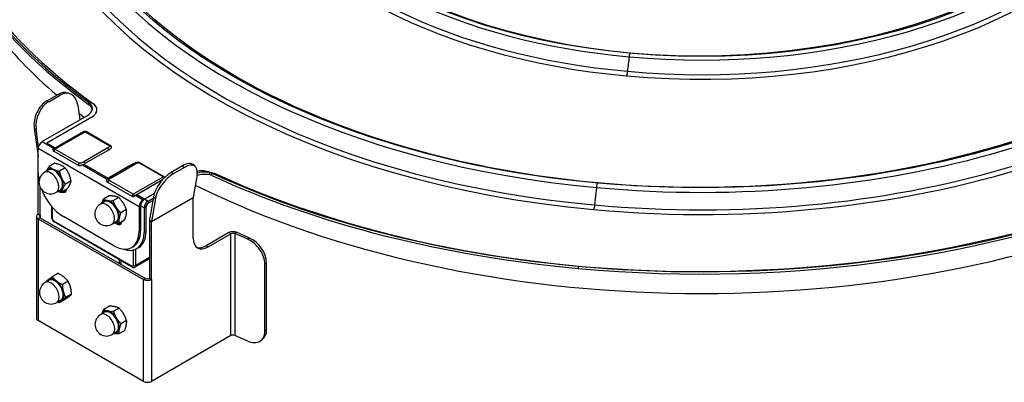
# Model space of a CAD drawing. Units: millimetres. Extents: x 89446 to 92044, y 3844 to 6171.
# Drawn here: x 91477 to 91753, y 4597 to 4698 of the extents above; entities that cross this region are included whole.
import ezdxf

# ---------------------------------------------------------------- set-up
doc = ezdxf.new("R2010")
doc.units = ezdxf.units.MM
doc.header["$LTSCALE"] = 15

msp = doc.modelspace()

# ---------------------------------------------------------------- linework, layer by layer
for p, q in [((91484.33, 4675.56), (91487.52, 4677.4)), ((91484.89, 4675.35), (91484.33, 4675.56)), ((91484.89, 4675.35), (91488.08, 4677.19)), ((91487.52, 4677.4), (91488.08, 4677.19)), ((91490.36, 4677.77), (91490.91, 4677.56)), ((91493.06, 4674.39), (91493.64, 4670.24)), ((91496.06, 4675.27), (91496.06, 4674.61)), ((91495.69, 4671.42), (91483.1, 4664.16)), ((91496.95, 4671.04), (91484.41, 4663.75)), ((91480.82, 4667.86), (91481.38, 4667.65)), ((91480.82, 4667.86), (91481.91, 4660.11)), ((91482.07, 4662.77), (91481.38, 4667.65)), ((91494.72, 4667), (91486.45, 4662.23)), ((91486.66, 4662.02), (91495.14, 4666.92)), ((91494.72, 4667), (91486.75, 4662.4)), ((91495.14, 4666.92), (91501.96, 4662.99)), ((91502.21, 4663.01), (91495.39, 4666.95)), ((91481.97, 4655.34), (91481.97, 4662.2)), ((91510.26, 4645.87), (91481.97, 4662.2)), ((91483.1, 4664.16), (91486.45, 4662.23)), ((91484.41, 4663.75), (91486.75, 4662.4)), ((91493.47, 4658.09), (91486.66, 4662.02)), ((91501.31, 4662.27), (91494.71, 4658.46)), ((91495.13, 4658.06), (91501.73, 4661.87)), ((91495.13, 4658.06), (91501.73, 4661.87)), ((91481.91, 4660.11), (91481.97, 4660.09)), ((91481.97, 4659.96), (91481.92, 4659.99)), ((91481.92, 4643.77), (91481.92, 4659.99)), ((91486.31, 4661.49), (91493.13, 4657.55)), ((91484.89, 4656.18), (91483.8, 4655.55)), ((91486.66, 4658.06), (91485.06, 4657.14)), ((91489.5, 4656.76), (91487.9, 4655.83)), ((91494.34, 4657.67), (91501.32, 4653.64)), ((91494.72, 4657.83), (91501.62, 4653.87)), ((91508.59, 4657.91), (91501.99, 4654.1)), ((91508.59, 4657.91), (91501.99, 4654.1)), ((91502.42, 4654.01), (91509.01, 4657.82)), ((91510.25, 4658.2), (91517.06, 4654.27)), ((91517.31, 4654.29), (91510.5, 4658.23)), ((91522.45, 4657.35), (91519.26, 4655.51)), ((91523.01, 4656.91), (91519.82, 4655.07)), ((91522.45, 4657.35), (91523.01, 4656.91)), ((91525.96, 4657.24), (91525.4, 4657.68)), ((91508.58, 4649.37), (91501.76, 4653.3)), ((91517.06, 4654.27), (91508.58, 4649.37)), ((91509.22, 4649.08), (91516.86, 4653.49)), ((91509.59, 4649.3), (91516.86, 4653.49)), ((91519.82, 4655.07), (91519.26, 4655.51)), ((91526.51, 4654.96), (91525.42, 4648.47)), ((91530.1, 4654.87), (91530.1, 4655.52)), ((91530.63, 4654.66), (91530.63, 4655.31)), ((91482.49, 4643.45), (91482.49, 4651.34)), ((91488.14, 4650.55), (91487.05, 4649.92)), ((91490.01, 4650.78), (91488.41, 4649.86)), ((91491.18, 4653.12), (91489.58, 4652.19)), ((91501.42, 4652.77), (91508.23, 4648.83)), ((91638.54, 4651.27), (91637.99, 4646.37)), ((91489.16, 4650.02), (91489.41, 4650.16)), ((91501.83, 4648.9), (91500.23, 4647.98)), ((91504.52, 4648.45), (91502.92, 4647.53)), ((91509.22, 4649.08), (91511.39, 4647.83)), ((91509.59, 4649.3), (91512.78, 4647.47)), ((91511.39, 4647.83), (91514.53, 4649.64)), ((91511.39, 4647.83), (91511.39, 4647.75)), ((91512.78, 4647.47), (91514.22, 4648.31)), ((91514.28, 4648.66), (91513.19, 4642.16)), ((91525.41, 4648.36), (91513.74, 4641.62)), ((91513.75, 4641.73), (91525.42, 4648.47)), ((91514.84, 4648.22), (91513.75, 4641.73)), ((91514.28, 4648.66), (91514.84, 4648.22)), ((91525.41, 4637.04), (91525.41, 4648.36)), ((91485.81, 4642.63), (91485.81, 4645.87)), ((91485.95, 4642.43), (91485.95, 4645.7)), ((91500.56, 4647.27), (91499.47, 4646.63)), ((91506.7, 4645.05), (91505.1, 4644.13)), ((91510.64, 4646.09), (91510.26, 4645.87)), ((91510.26, 4645.87), (91510.26, 4639.01)), ((91511.65, 4645.51), (91510.64, 4646.09)), ((91510.64, 4646.09), (91510.64, 4639.23)), ((91512.22, 4645.84), (91511.65, 4645.51)), ((91511.65, 4645.51), (91511.65, 4638.65)), ((91512.22, 4638.98), (91512.22, 4645.84)), ((91512.78, 4646.82), (91514.1, 4647.58)), ((91512.78, 4647.47), (91512.78, 4646.82)), ((91481.45, 4643.12), (91481.45, 4614.54)), ((91481.92, 4643.77), (91482.49, 4643.45)), ((91482.49, 4642.79), (91481.92, 4642.47)), ((91481.92, 4642.47), (91481.92, 4613.89)), ((91481.92, 4642.47), (91511.48, 4625.4)), ((91482.49, 4643.45), (91482.49, 4642.79)), ((91482.49, 4642.79), (91512.04, 4625.73)), ((91503.19, 4634.93), (91489.04, 4643.09)), ((91508.23, 4629.16), (91486.31, 4641.81)), ((91508.33, 4628.93), (91486.41, 4641.59)), ((91503.81, 4641.64), (91502.72, 4641)), ((91506.18, 4642.11), (91504.58, 4641.18)), ((91504.76, 4641.06), (91504.96, 4641.18)), ((91513.74, 4641.62), (91513.18, 4641.95)), ((91513.18, 4641.95), (91513.18, 4625.73)), ((91513.19, 4642.16), (91513.75, 4641.73)), ((91513.74, 4625.4), (91513.74, 4641.62)), ((91510.64, 4639.23), (91510.26, 4639.01)), ((91512.22, 4638.98), (91511.65, 4638.65)), ((91535.46, 4638.59), (91529.09, 4634.92)), ((91529.66, 4634.59), (91536.02, 4638.27)), ((91536.02, 4638.27), (91535.46, 4638.59)), ((91536.02, 4609.69), (91536.02, 4638.27)), ((91537.55, 4638.68), (91537.07, 4638.31)), ((91537.07, 4638.31), (91537.07, 4609.73)), ((91540.75, 4636.71), (91537.07, 4638.31)), ((91541.23, 4637.08), (91537.55, 4638.68)), ((91541.23, 4637.08), (91540.75, 4636.71)), ((91508.56, 4634.65), (91508.19, 4634.43)), ((91510.15, 4634.4), (91509.58, 4634.07)), ((91529.66, 4634.59), (91529.09, 4634.92)), ((91508.58, 4633.69), (91508.58, 4629.36)), ((91513.18, 4631.27), (91509.08, 4628.91)), ((91509.29, 4629.36), (91509.29, 4633.92)), ((91513.18, 4631.61), (91509.29, 4629.36)), ((91504.77, 4629.93), (91504.77, 4630.99)), ((91505.24, 4629.66), (91505.24, 4630.72)), ((91545.54, 4629.72), (91546.02, 4630.09)), ((91545.54, 4610.94), (91545.54, 4629.72)), ((91546.02, 4611.31), (91546.02, 4630.09)), ((91633.42, 4629.21), (91633.42, 4628.56)), ((91487.5, 4627.14), (91485.91, 4626.22)), ((91511.48, 4625.4), (91512.04, 4625.73)), ((91513.18, 4625.73), (91513.74, 4625.4)), ((91485.03, 4625.24), (91483.94, 4624.6)), ((91490.32, 4624.94), (91488.72, 4624.01)), ((91511.48, 4596.83), (91511.48, 4625.4)), ((91513.74, 4625.4), (91513.74, 4596.83)), ((91491.29, 4621.27), (91489.69, 4620.35)), ((91488.28, 4619.61), (91487.19, 4618.98)), ((91489.45, 4619.81), (91487.85, 4618.89)), ((91501.92, 4617.93), (91500.32, 4617.01)), ((91500.59, 4616.26), (91499.49, 4615.62)), ((91504.64, 4617.36), (91503.04, 4616.44)), ((91511.48, 4596.83), (91481.92, 4613.89)), ((91506.75, 4613.92), (91505.16, 4613)), ((91503.84, 4610.63), (91502.74, 4609.99)), ((91506.15, 4611.05), (91504.55, 4610.13)), ((91536.02, 4609.69), (91513.74, 4596.83)), ((91540.75, 4608.13), (91537.07, 4609.73)), ((91546.02, 4611.31), (91545.54, 4610.94)), ((91544.4, 4608.27), (91544.88, 4608.64))]:
    msp.add_line(p, q)
for centre in [(91485.42, 4652.74), (91501.09, 4643.82), (91485.56, 4621.79), (91501.12, 4612.81)]:
    msp.add_arc(centre, 3.25, 120, 300)
for centre, major_axis, ratio, start_param, end_param in [((91667.23, 4754.13), (219, 0), 0.57735, 5.612192, 7.477778), ((91668.04, 4754.06), (219, 0), 0.57735, 5.615352, 7.480937), ((91667.23, 4754.13), (-191.16, 0), 0.57735, 5.263896, 7.699216), ((91668.04, 4754.06), (191.16, 0), 0.57735, 4.553343, 7.302475), ((91667.23, 4757.49), (-186.22, 0), 0.57735, 5.497787, 7.699273), ((91668.04, 4757.42), (186.22, 0), 0.57735, 4.553286, 7.068583), ((91667.23, 4754.61), (-189.75, 0), 0.57735, 5.497787, 7.699232), ((91668.04, 4754.54), (189.75, 0), 0.57735, 4.553327, 7.068583), ((91667.23, 4757.97), (-132.08, 0), 0.57735, 5.217711, 7.700173), ((91668.04, 4757.9), (132.08, 0), 0.57735, 4.552386, 7.34866), ((91667.23, 4758.45), (-130.66, 0), 0.57735, 5.497787, 7.700207), ((91667.23, 4760.86), (-127.72, 0), 0.57735, 5.497787, 7.700279), ((91668.04, 4758.38), (130.66, 0), 0.57735, 4.552352, 7.068583), ((91668.04, 4760.78), (127.72, 0), 0.57735, 4.55228, 7.068583), ((91667.23, 4754.13), (-219, 0), 0.57735, 0.376204, 0.673558), ((91667.23, 4753.48), (-219, 0), 0.57735, 0.380904, 0.673558), ((91668.04, 4754.06), (-219, 0), 0.57735, 0.379364, 0.676718), ((91668.04, 4747.28), (217.83, 0), 0.57735, 3.562127, 3.73268), ((91485.07, 4670.31), (-2.1, -5.62), 0.668835, 3.823101, 5.393898), ((91488.26, 4672.15), (2.1, 5.62), 0.668835, 0, 0.681509), ((91488.81, 4671.94), (2.1, 5.62), 0.668835, 5.393898, 6.964694), ((91485.62, 4670.1), (2.1, 5.62), 0.668835, 0.681509, 2.252305), ((91492.15, 4673.46), (5, 0), 0.57735, 5.497787, 6.956743), ((91492.15, 4672.81), (5, 0), 0.57735, 0.11338, 0.673558), ((91493.41, 4673.07), (5, 0), 0.57735, 5.500947, 6.959903), ((91668.04, 4747.28), (217.83, 0), 0.57735, 3.78197, 3.79364), ((91495.14, 4666.11), (-0.5, 0.866), 0.57735, 5.497787, 6.141288), ((91495.14, 4666.51), (0.25, 0.433), 0.57735, 0, 0.785398), ((91483.1, 4662.85), (0.8, 1.39), 0.57735, 0.785398, 2.356194), ((91486.66, 4661.21), (-0.5, 0.866), 0.57735, 5.497787, 6.187194), ((91486.66, 4661.61), (-0.25, -0.433), 0.57735, 3.926991, 5.316066), ((91501.31, 4661.46), (-0.5, 0.866), 0.57735, 4.854286, 5.497787), ((91501.96, 4662.58), (0.25, 0.433), 0.57735, 0, 0.785398), ((91481.36, 4660.32), (0.4, -0.693), 0.57735, 0.785398, 0.959931), ((91485.42, 4652.74), (1.62, -2.81), 0.57735, 0, 3.141593), ((91486.52, 4653.37), (-1.75, 3.03), 0.57735, 5.600871, 6.648069), ((91486.52, 4653.37), (-1.62, 2.81), 0.57735, 3.141593, 6.283185), ((91486.52, 4653.37), (-1.75, 3.03), 0.57735, 4.553674, 5.600871), ((91493.47, 4657.68), (0.25, 0.433), 0.57735, 0.785398, 2.174473), ((91494.71, 4657.65), (0.5, -0.866), 0.57735, 1.712693, 2.356194), ((91509.01, 4657.01), (-0.5, 0.866), 0.57735, 5.497787, 6.141288), ((91510.25, 4657.79), (0.25, 0.433), 0.57735, 0, 0.785398), ((91521.71, 4652.95), (3.69, 4.73), 0.468323, 0, 0.858678), ((91522.27, 4652.51), (3.69, 4.73), 0.468323, 5.571067, 7.141864), ((91489.04, 4651.26), (-5, 8.66), 0.57735, 0.785398, 1.039014), ((91486.52, 4653.37), (-1.75, 3.03), 0.57735, 0.364883, 0.380251), ((91486.52, 4653.37), (1.75, -3.03), 0.57735, 0.364883, 1.412081), ((91501.76, 4652.89), (-0.25, -0.433), 0.57735, 3.926991, 5.316066), ((91502.42, 4653.2), (-0.5, 0.866), 0.57735, 5.497787, 6.141288), ((91518.52, 4651.11), (-3.69, -4.73), 0.468323, 4.000271, 5.571067), ((91519.08, 4650.67), (3.69, 4.73), 0.468323, 0.858678, 2.429475), ((91517.06, 4653.86), (0.25, 0.433), 0.57735, 0, 0.785398), ((91517.06, 4653.45), (0.5, -0.866), 0.57735, 1.9262, 2.356194), ((91528.87, 4652.07), (5, 0), 0.57735, 1.323546, 2.076611), ((91528.87, 4652.72), (-5, 0), 0.57735, 4.041991, 5.194503), ((91527.51, 4653.05), (-5, 0), 0.57735, 4.038831, 4.901898), ((91527.51, 4652.4), (5, 0), 0.57735, 0.897238, 1.027273), ((91667.23, 4754.13), (-219, 0), 0.57735, 0.897238, 2.24179), ((91667.23, 4753.48), (219, 0), 0.57735, 4.038831, 4.557351), ((91668.04, 4754.06), (-219, 0), 0.57735, 0.900398, 2.24495), ((91668.04, 4753.41), (219, 0), 0.57735, 4.553615, 5.381171), ((91489.04, 4651.26), (-5, 8.66), 0.57735, 1.319078, 2.356194), ((91486.52, 4653.37), (1.75, -3.03), 0.57735, 5.902934, 6.648069), ((91488.34, 4651.87), (1.12, -1.95), 0.57735, 5.626617, 6.939754), ((91668.04, 4747.28), (217.83, 0), 0.57735, 4.002085, 5.380542), ((91488.65, 4652.05), (-1.13, 1.95), 0.579172, 2.483434, 2.677192), ((91489.66, 4651.47), (-1.13, 1.95), 0.579172, 1.920124, 2.032022), ((91489.91, 4651.61), (-1.13, 1.95), 0.57735, 1.92208, 2.033865), ((91488.9, 4652.2), (1.12, -1.95), 0.57735, 5.820112, 6.029043), ((91508.58, 4648.96), (0.25, 0.433), 0.57735, 0.785398, 2.174473), ((91508.58, 4648.55), (-0.5, 0.866), 0.57735, 4.80838, 5.497787), ((91511.39, 4646.52), (-0.8, -1.39), 0.57735, 3.926991, 5.497787), ((91511.77, 4646.74), (-0.8, -1.39), 0.57735, 3.926996, 4.271887), ((91525.98, 4648.03), (0.4, -0.693), 0.57735, 3.752458, 3.926991), ((91501.09, 4643.82), (1.62, -2.81), 0.57735, 0, 3.141593), ((91502.19, 4644.45), (-1.75, 3.03), 0.57735, 5.839575, 6.663437), ((91502.19, 4644.45), (-1.62, 2.81), 0.57735, 3.141593, 6.283185), ((91502.19, 4644.45), (-1.75, 3.03), 0.57735, 4.792378, 5.839575), ((91502.19, 4644.45), (-1.75, 3.03), 0.57735, 3.74518, 4.792378), ((91511.77, 4646.74), (-0.8, -1.39), 0.57735, 4.271887, 5.497792), ((91512.78, 4646.16), (-0.8, -1.39), 0.575523, 3.925416, 5.496212), ((91512.78, 4646.16), (0.398, 0.694), 0.575523, 0.783823, 2.35462), ((91483.05, 4643.12), (-1.6, 0), 0.57735, 5.497787, 7.068583), ((91483.05, 4643.12), (-0.8, 0), 0.57735, 5.497787, 7.068583), ((91486.31, 4642.63), (-0.5, 0), 0.57735, 0, 0.785398), ((91486.31, 4642.22), (-0.25, 0.433), 0.57735, 0.785398, 2.356194), ((91502.19, 4644.45), (1.75, -3.03), 0.57735, 5.902934, 6.886773), ((91486.66, 4642.02), (-0.25, -0.433), 0.57735, 5.497787, 6.283185), ((91503.89, 4642.89), (1.12, -1.95), 0.57735, 5.347773, 6.911661), ((91504.26, 4643.1), (1.13, -1.95), 0.579172, 5.58746, 5.818759), ((91505.27, 4642.52), (-1.13, 1.95), 0.579172, 1.938147, 2.032048), ((91505.47, 4642.63), (1.13, -1.95), 0.57735, 5.081624, 5.175432), ((91504.46, 4643.21), (1.12, -1.95), 0.57735, 5.820138, 6.029043), ((91514.31, 4641.29), (0.8, -1.39), 0.57735, 3.752458, 3.926991), ((91514.31, 4641.29), (0.4, -0.693), 0.57735, 3.752458, 3.926991), ((91503.19, 4643.09), (5, -8.66), 0.57735, 5.497787, 7.068583), ((91504.56, 4642.72), (5.02, -8.65), 0.579172, 5.656023, 7.066999), ((91503.55, 4643.3), (5.02, -8.65), 0.579172, 6.281595, 7.066994), ((91505.12, 4643.05), (5.02, -8.65), 0.579172, 0, 0.783813), ((91529.66, 4639.49), (-3, -5.2), 0.57735, 5.497787, 7.068583), ((91536.59, 4637.94), (-1.6, 0), 0.57735, 4.066617, 5.497787), ((91536.59, 4637.94), (-0.8, 0), 0.57735, 4.066617, 5.497787), ((91541.23, 4632.18), (-3.65, 4.76), 0.652083, 3.846722, 5.417518), ((91529.09, 4639.82), (-3, -5.2), 0.57735, 0.094421, 0.785398), ((91540.75, 4631.81), (3.65, -4.76), 0.652083, 0.705129, 2.275926), ((91508.23, 4629.57), (0.25, -0.433), 0.57735, 5.497787, 7.068583), ((91508.58, 4629.36), (-0.25, -0.433), 0.57735, 5.497787, 6.283185), ((91508.93, 4629.57), (0.5, 0), 0.57735, 3.926991, 5.497787), ((91508.58, 4629.77), (0.5, -0.866), 0.57735, 0, 0.785398), ((91486.66, 4622.42), (-1.75, 3.03), 0.57735, 5.322038, 6.369236), ((91486.66, 4622.42), (-1.62, 2.81), 0.57735, 3.141593, 6.283185), ((91512.61, 4626.06), (-0.8, 0), 0.57735, 0.785398, 2.356194), ((91485.56, 4621.79), (1.62, -2.81), 0.57735, 0, 3.141593), ((91486.66, 4622.42), (-1.75, 3.03), 0.57735, 0.08605, 0.380251), ((91486.66, 4622.42), (-1.75, 3.03), 0.57735, 4.27484, 5.322038), ((91512.61, 4626.06), (1.6, 0), 0.57735, 3.926991, 5.497787), ((91486.66, 4622.42), (1.75, -3.03), 0.57735, 0.08605, 1.133248), ((91486.66, 4622.42), (1.75, -3.03), 0.57735, 5.902934, 6.369236), ((91501.12, 4612.81), (1.62, -2.81), 0.57735, 0, 3.141593), ((91502.21, 4613.44), (-1.75, 3.03), 0.57735, 5.807152, 6.663437), ((91502.21, 4613.44), (-1.62, 2.81), 0.57735, 3.141593, 6.283185), ((91502.21, 4613.44), (-1.75, 3.03), 0.57735, 4.759954, 5.807152), ((91483.05, 4614.54), (-1.6, 0), 0.57735, 0, 0.785398), ((91502.21, 4613.44), (-1.75, 3.03), 0.57735, 3.712757, 4.759954), ((91502.21, 4613.44), (1.75, -3.03), 0.57735, 5.902934, 6.854349), ((91536.59, 4609.36), (-0.8, 0), 0.57735, 4.066617, 5.497787), ((91540.75, 4613.03), (3.65, -4.76), 0.652083, 5.417518, 6.988315), ((91541.23, 4613.4), (3.65, -4.76), 0.652083, 0, 0.705129), ((91512.61, 4597.48), (-1.6, 0), 0.57735, 0.785398, 2.356194)]:
    msp.add_ellipse(centre, major_axis=major_axis, ratio=ratio, start_param=start_param, end_param=end_param)
for centre, major_axis in [((91667.23, 4757.97), (184.8, 0)), ((91668.04, 4757.9), (184.8, 0)), ((91667.23, 4761.24), (126.59, 0)), ((91668.04, 4761.16), (126.59, 0))]:
    msp.add_ellipse(centre, major_axis=major_axis, ratio=0.57735)
for points, degree in [([(91647.68, 4687.99), (91647.53, 4686.63), (91647.37, 4685.26), (91647.22, 4683.9)], 3), ([(91486.45, 4662.23), (91486.37, 4662.19), (91486.29, 4662.14), (91486.21, 4662.1)], 3), ([(91501.96, 4662.99), (91502.25, 4662.82), (91501.31, 4662.27)], 2), ([(91494.71, 4658.46), (91493.76, 4657.92), (91493.47, 4658.09)], 2), ([(91494.72, 4657.83), (91494.83, 4657.89), (91494.96, 4657.96), (91495.13, 4658.06)], 3), ([(91509.01, 4657.82), (91509.96, 4658.37), (91510.25, 4658.2)], 2), ([(91501.99, 4654.1), (91501.82, 4654), (91501.7, 4653.92), (91501.62, 4653.87)], 3), ([(91501.76, 4653.3), (91501.47, 4653.47), (91502.42, 4654.01)], 2), ([(91517.31, 4654.29), (91517.37, 4654.26), (91517.42, 4654.22), (91517.46, 4654.19)], 3), ([(91517.5, 4654.16), (91517.49, 4654.17), (91517.48, 4654.18), (91517.46, 4654.18)], 3), ([(91517.5, 4654.16), (91517.49, 4654.17), (91517.48, 4654.18), (91517.46, 4654.18)], 3), ([(91509.03, 4648.92), (91509.08, 4648.99), (91509.14, 4649.04), (91509.22, 4649.08)], 3)]:
    msp.add_open_spline(points, degree=degree)
for points, knots in [([(91647.86, 4689.02), (91647.86, 4689.01), (91647.86, 4689.01), (91647.82, 4688.89), (91647.79, 4688.74), (91647.73, 4688.39), (91647.7, 4688.19), (91647.68, 4687.99)], [-0.0006192, -0.0006192, -0.0006192, -0.0006192, 0, 0, 0.0629306, 0.0629306, 0.1254199, 0.1254199, 0.1254199, 0.1254199]), ([(91647.22, 4683.9), (91647.19, 4683.65), (91647.16, 4683.4), (91647.08, 4682.96), (91647.04, 4682.77), (91647, 4682.62), (91647, 4682.62), (91647, 4682.62)], [0, 0, 0, 0, 0.0781292, 0.0781292, 0.1568662, 0.1568662, 0.1575843, 0.1575843, 0.1575843, 0.1575843]), ([(91494.81, 4667.04), (91494.81, 4667.04), (91494.81, 4667.04), (91494.77, 4667.03), (91494.74, 4667.02), (91494.72, 4667)], [0.21528486, 0.21528486, 0.21528486, 0.21528486, 0.21603017, 0.21603017, 0.22579073, 0.22579073, 0.22579073, 0.22579073]), ([(91494.81, 4667.04), (91494.81, 4667.04), (91494.81, 4667.04), (91494.77, 4667.03), (91494.74, 4667.02), (91494.72, 4667)], [0.21528486, 0.21528486, 0.21528486, 0.21528486, 0.21603017, 0.21603017, 0.22579073, 0.22579073, 0.22579073, 0.22579073]), ([(91494.81, 4667.04), (91494.87, 4667.05), (91494.92, 4667.06), (91495.03, 4667.06), (91495.08, 4667.06), (91495.18, 4667.04), (91495.23, 4667.02), (91495.32, 4666.99), (91495.36, 4666.97), (91495.39, 4666.95)], [0.9436273, 0.9436273, 0.9436273, 0.9436273, 1.0995574, 1.0995574, 1.2566371, 1.2566371, 1.4137167, 1.4137167, 1.5707963, 1.5707963, 1.5707963, 1.5707963]), ([(91486.21, 4662.1), (91486.18, 4662.08), (91486.15, 4662.06), (91486.09, 4662), (91486.06, 4661.96), (91486.03, 4661.89), (91486.02, 4661.85), (91486.03, 4661.78), (91486.04, 4661.73), (91486.09, 4661.65), (91486.12, 4661.62), (91486.18, 4661.57), (91486.22, 4661.55), (91486.27, 4661.51), (91486.29, 4661.5), (91486.31, 4661.49)], [-0.1552189, -0.1552189, -0.1552189, -0.1552189, -0.1352061, -0.1352061, -0.1100448, -0.1100448, -0.0854475, -0.0854475, -0.064051, -0.064051, -0.0488654, -0.0488654, -0.0329717, -0.0329717, -0.0247827, -0.0247827, -0.0247827, -0.0247827]), ([(91501.73, 4661.87), (91502.03, 4662.04), (91502.17, 4662.14), (91502.34, 4662.27), (91502.43, 4662.35), (91502.53, 4662.48), (91502.55, 4662.54), (91502.55, 4662.62), (91502.55, 4662.65), (91502.52, 4662.75), (91502.47, 4662.82), (91502.4, 4662.88), (91502.4, 4662.88), (91502.4, 4662.88)], [-0.1413689, -0.1413689, -0.1413689, -0.1413689, -0.1241435, -0.1241435, -0.0929929, -0.0929929, -0.0699993, -0.0699993, -0.0572656, -0.0572656, -0.0252433, -0.0252433, -0.0236427, -0.0236427, -0.0236427, -0.0236427]), ([(91501.73, 4661.87), (91502.03, 4662.04), (91502.17, 4662.14), (91502.34, 4662.27), (91502.43, 4662.35), (91502.53, 4662.48), (91502.55, 4662.54), (91502.55, 4662.62), (91502.55, 4662.65), (91502.52, 4662.75), (91502.47, 4662.82), (91502.4, 4662.88), (91502.4, 4662.88), (91502.4, 4662.88)], [-0.1413689, -0.1413689, -0.1413689, -0.1413689, -0.1241435, -0.1241435, -0.0929929, -0.0929929, -0.0699993, -0.0699993, -0.0572656, -0.0572656, -0.0252433, -0.0252433, -0.0236427, -0.0236427, -0.0236427, -0.0236427]), ([(91502.21, 4663.01), (91502.26, 4662.98), (91502.31, 4662.95), (91502.37, 4662.91), (91502.38, 4662.89), (91502.4, 4662.88)], [0, 0, 0, 0, 0.01869313, 0.01869313, 0.02442441, 0.02442441, 0.02442441, 0.02442441]), ([(91493.13, 4657.55), (91493.15, 4657.54), (91493.17, 4657.53), (91493.2, 4657.51), (91493.23, 4657.5), (91493.28, 4657.48), (91493.32, 4657.46), (91493.46, 4657.43), (91493.55, 4657.43), (91493.74, 4657.44), (91493.82, 4657.46), (91494, 4657.52), (91494.1, 4657.57), (91494.24, 4657.63), (91494.29, 4657.65), (91494.34, 4657.67)], [-0.3059064, -0.3059064, -0.3059064, -0.3059064, -0.292217, -0.292217, -0.2799674, -0.2799674, -0.2615185, -0.2615185, -0.2358172, -0.2358172, -0.2050341, -0.2050341, -0.1416979, -0.1416979, -0.1191485, -0.1191485, -0.1191485, -0.1191485]), ([(91494.34, 4657.67), (91494.37, 4657.68), (91494.4, 4657.69), (91494.58, 4657.76), (91494.79, 4657.86), (91495.13, 4658.06)], [-0.182221, -0.182221, -0.182221, -0.182221, -0.1468085, -0.1468085, 0, 0, 0, 0]), ([(91509.56, 4658.34), (91509.48, 4658.32), (91509.39, 4658.29), (91509.14, 4658.2), (91508.94, 4658.11), (91508.59, 4657.91)], [-0.251279, -0.251279, -0.251279, -0.251279, -0.1468085, -0.1468085, 0, 0, 0, 0]), ([(91509.56, 4658.34), (91509.48, 4658.32), (91509.39, 4658.29), (91509.14, 4658.2), (91508.94, 4658.11), (91508.59, 4657.91)], [-0.251279, -0.251279, -0.251279, -0.251279, -0.1468085, -0.1468085, 0, 0, 0, 0]), ([(91509.56, 4658.34), (91509.6, 4658.35), (91509.64, 4658.36), (91509.76, 4658.38), (91509.85, 4658.39), (91510.02, 4658.38), (91510.1, 4658.37), (91510.24, 4658.34), (91510.29, 4658.33), (91510.4, 4658.28), (91510.45, 4658.25), (91510.5, 4658.23)], [0.1260672, 0.1260672, 0.1260672, 0.1260672, 0.1376131, 0.1376131, 0.1643386, 0.1643386, 0.1902437, 0.1902437, 0.2084862, 0.2084862, 0.2271793, 0.2271793, 0.2271793, 0.2271793]), ([(91501.32, 4653.64), (91501.26, 4653.57), (91501.19, 4653.5), (91501.12, 4653.38), (91501.1, 4653.32), (91501.08, 4653.18), (91501.1, 4653.11), (91501.15, 4653), (91501.19, 4652.95), (91501.26, 4652.87), (91501.29, 4652.85), (91501.34, 4652.81), (91501.37, 4652.79), (91501.42, 4652.77)], [-0.2356722, -0.2356722, -0.2356722, -0.2356722, -0.1796115, -0.1796115, -0.1410902, -0.1410902, -0.0947848, -0.0947848, -0.0519506, -0.0519506, -0.0193266, -0.0193266, 0, 0, 0, 0]), ([(91501.99, 4654.1), (91501.69, 4653.92), (91501.55, 4653.82), (91501.43, 4653.73), (91501.37, 4653.68), (91501.32, 4653.64)], [-0.14136893, -0.14136893, -0.14136893, -0.14136893, -0.12414353, -0.12414353, -0.10645971, -0.10645971, -0.10645971, -0.10645971]), ([(91638.76, 4652.55), (91638.76, 4652.55), (91638.76, 4652.55), (91638.72, 4652.4), (91638.68, 4652.2), (91638.6, 4651.76), (91638.57, 4651.52), (91638.54, 4651.27)], [-0.000718, -0.000718, -0.000718, -0.000718, 0, 0, 0.0787232, 0.0787232, 0.1568412, 0.1568412, 0.1568412, 0.1568412]), ([(91508.23, 4648.83), (91508.24, 4648.82), (91508.26, 4648.82), (91508.31, 4648.79), (91508.35, 4648.77), (91508.43, 4648.74), (91508.47, 4648.72), (91508.56, 4648.71), (91508.61, 4648.71), (91508.72, 4648.72), (91508.76, 4648.74), (91508.86, 4648.78), (91508.9, 4648.81), (91508.97, 4648.86), (91509, 4648.89), (91509.03, 4648.92)], [-0.2462559, -0.2462559, -0.2462559, -0.2462559, -0.2373357, -0.2373357, -0.2118409, -0.2118409, -0.1881008, -0.1881008, -0.1664613, -0.1664613, -0.1481565, -0.1481565, -0.1294426, -0.1294426, -0.1128082, -0.1128082, -0.1128082, -0.1128082]), ([(91637.99, 4646.37), (91637.96, 4646.12), (91637.93, 4645.87), (91637.85, 4645.43), (91637.81, 4645.24), (91637.77, 4645.09), (91637.77, 4645.09), (91637.77, 4645.09)], [0, 0, 0, 0, 0.078129, 0.078129, 0.1568615, 0.1568615, 0.1575797, 0.1575797, 0.1575797, 0.1575797]), ([(91485.81, 4642.63), (91485.81, 4642.54), (91485.82, 4642.46), (91485.86, 4642.3), (91485.88, 4642.22), (91485.95, 4642.07), (91485.99, 4642), (91486.09, 4641.86), (91486.14, 4641.8), (91486.27, 4641.68), (91486.33, 4641.63), (91486.41, 4641.59)], [0, 0, 0, 0, 0.314159, 0.314159, 0.628319, 0.628319, 0.942478, 0.942478, 1.256637, 1.256637, 1.570796, 1.570796, 1.570796, 1.570796]), ([(91508.33, 4628.93), (91508.37, 4628.91), (91508.41, 4628.89), (91508.49, 4628.85), (91508.54, 4628.84), (91508.64, 4628.82), (91508.69, 4628.81), (91508.8, 4628.82), (91508.86, 4628.82), (91508.97, 4628.85), (91509.03, 4628.88), (91509.08, 4628.91)], [1.5707963, 1.5707963, 1.5707963, 1.5707963, 1.727876, 1.727876, 1.8849556, 1.8849556, 2.0420352, 2.0420352, 2.1991149, 2.1991149, 2.3561945, 2.3561945, 2.3561945, 2.3561945])]:
    msp.add_open_spline(points, degree=3, knots=knots)
for points, weights in [([(91484.26, 4655.84), (91484.53, 4656.38), (91485.06, 4657.14)], [1, 1.0379548493, 1]), ([(91485.06, 4657.14), (91485.6, 4656.66), (91486.26, 4656.36)], [1, 1.0379548493, 1]), ([(91486.26, 4656.36), (91486.92, 4656.06), (91487.9, 4655.83)], [1, 1.0379548493, 1]), ([(91489.5, 4656.76), (91488.49, 4657.64), (91486.66, 4658.06)], [1, 1.15470053838, 1]), ([(91491.18, 4653.12), (91490.75, 4655.17), (91489.5, 4656.76)], [1, 1.15470053838, 1]), ([(91484.24, 4655.81), (91484.25, 4655.82), (91484.26, 4655.84)], [1.00208107995, 1.00107074689, 1]), ([(91487.9, 4655.83), (91488.13, 4654.73), (91488.52, 4653.89)], [1, 1.0379548493, 1]), ([(91488.52, 4653.89), (91488.91, 4653.04), (91489.58, 4652.19)], [1, 1.0379548493, 1]), ([(91488.78, 4650.9), (91488.51, 4650.35), (91488.41, 4649.86)], [1, 1.0379548493, 1]), ([(91489.58, 4652.19), (91489.05, 4651.44), (91488.78, 4650.9)], [1, 1.0379548493, 1]), ([(91490.01, 4650.78), (91491.01, 4652.18), (91491.18, 4653.12)], [1, 1.15470053838, 1]), ([(91488.41, 4649.86), (91487.85, 4649.98), (91487.41, 4650.13)], [1, 1.02142334837, 1.01866217941]), ([(91499.86, 4646.86), (91499.99, 4647.36), (91500.23, 4647.98)], [1.01690575894, 1.02524758254, 1]), ([(91500.23, 4647.98), (91500.73, 4647.73), (91501.36, 4647.62)], [1, 1.0379548493, 1]), ([(91504.52, 4648.45), (91503.59, 4648.91), (91501.83, 4648.9)], [1, 1.15470053838, 1]), ([(91506.7, 4645.05), (91506.02, 4646.99), (91504.52, 4648.45)], [1, 1.15470053838, 1]), ([(91501.36, 4647.62), (91501.98, 4647.52), (91502.92, 4647.53)], [1, 1.0379548493, 1]), ([(91502.92, 4647.53), (91503.29, 4646.49), (91503.79, 4645.7)], [1, 1.0379548493, 1]), ([(91503.79, 4645.7), (91504.3, 4644.91), (91505.1, 4644.13)], [1, 1.0379548493, 1]), ([(91506.18, 4642.11), (91506.85, 4643.82), (91506.7, 4645.05)], [1, 1.15470053838, 1]), ([(91504.62, 4642.53), (91504.5, 4641.85), (91504.58, 4641.18)], [1, 1.0379548493, 1]), ([(91505.1, 4644.13), (91504.74, 4643.21), (91504.62, 4642.53)], [1, 1.0379548493, 1]), ([(91504.58, 4641.18), (91503.74, 4641.18), (91503.16, 4641.26)], [1, 1.03390978984, 1.00722790994]), ([(91484.76, 4625.36), (91485.19, 4625.7), (91485.91, 4626.22)], [1, 1.0379548493, 1]), ([(91485.91, 4626.22), (91486.44, 4625.5), (91487.09, 4624.99)], [1, 1.0379548493, 1]), ([(91490.32, 4624.94), (91489.32, 4626.27), (91487.5, 4627.14)], [1, 1.15470053838, 1]), ([(91484.07, 4624.75), (91484.34, 4625.02), (91484.76, 4625.36)], [1, 1.0379548493, 1]), ([(91484.07, 4624.68), (91484.07, 4624.72), (91484.07, 4624.75)], [1.00230139448, 1.00118787418, 1]), ([(91487.09, 4624.99), (91487.74, 4624.48), (91488.72, 4624.01)], [1, 1.0379548493, 1]), ([(91488.72, 4624.01), (91488.76, 4622.9), (91488.99, 4622.05)], [1, 1.0379548493, 1]), ([(91491.29, 4621.27), (91491.21, 4623.34), (91490.32, 4624.94)], [1, 1.15470053838, 1]), ([(91489.69, 4620.35), (91488.98, 4619.83), (91488.55, 4619.49)], [1, 1.0379548493, 1]), ([(91488.99, 4622.05), (91489.21, 4621.2), (91489.69, 4620.35)], [1, 1.0379548493, 1]), ([(91489.45, 4619.81), (91490.78, 4620.78), (91491.29, 4621.27)], [1, 1.15470053838, 1]), ([(91487.85, 4618.89), (91487.62, 4619), (91487.41, 4619.11)], [1, 1.00877762698, 1.01349533873]), ([(91488.55, 4619.49), (91488.13, 4619.15), (91487.85, 4618.89)], [1, 1.0379548493, 1]), ([(91504.64, 4617.36), (91503.69, 4617.89), (91501.92, 4617.93)], [1, 1.15470053838, 1]), ([(91499.9, 4615.86), (91500.05, 4616.37), (91500.32, 4617.01)], [1.01568175069, 1.02688586345, 1]), ([(91500.32, 4617.01), (91500.83, 4616.73), (91501.46, 4616.6)], [1, 1.0379548493, 1]), ([(91501.46, 4616.6), (91502.09, 4616.47), (91503.04, 4616.44)], [1, 1.0379548493, 1]), ([(91503.04, 4616.44), (91503.39, 4615.39), (91503.88, 4614.59)], [1, 1.0379548493, 1]), ([(91506.75, 4613.92), (91506.11, 4615.88), (91504.64, 4617.36)], [1, 1.15470053838, 1]), ([(91503.88, 4614.59), (91504.37, 4613.8), (91505.16, 4613)], [1, 1.0379548493, 1]), ([(91505.16, 4613), (91504.77, 4612.1), (91504.63, 4611.44)], [1, 1.0379548493, 1]), ([(91506.15, 4611.05), (91506.86, 4612.72), (91506.75, 4613.92)], [1, 1.15470053838, 1]), ([(91504.55, 4610.13), (91503.74, 4610.15), (91503.18, 4610.24)], [1, 1.03201174692, 1.01002502145]), ([(91504.63, 4611.44), (91504.49, 4610.77), (91504.55, 4610.13)], [1, 1.0379548493, 1])]:
    msp.add_rational_spline(points, weights, degree=2)

doc.saveas('drawing.dxf')
